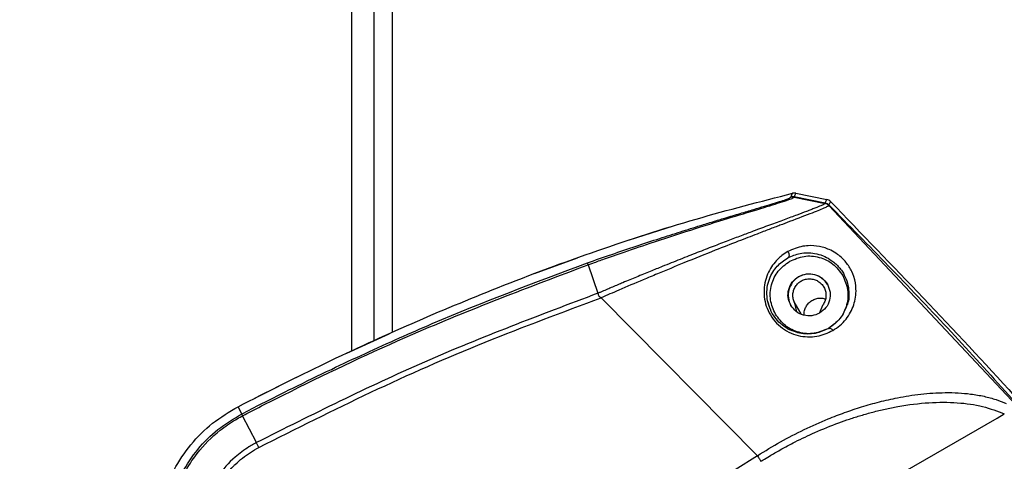
# Model space of a CAD drawing. Units: inches. Extents: x 0.3 to 16.7, y 0.3 to 10.7.
# Drawn here: x 7.4 to 7.5, y 2.6 to 2.6 of the extents above; entities that cross this region are included whole.
import ezdxf

# ---------------------------------------------------------------- set-up
doc = ezdxf.new("R2010")
doc.units = ezdxf.units.IN
doc.header["$MEASUREMENT"] = 0
doc.styles.add('SLDTEXTSTYLE0', font='TXT', dxfattribs={"width": 0.75})
doc.dimstyles.new('SLDDIMSTYLE0', dxfattribs={"dimtxt": 0.125, "dimasz": 0.13, "dimexe": 0, "dimexo": 0.0625, "dimgap": 0.03125, "dimtad": 0, "dimtih": 1, "dimtoh": 1, "dimlfac": 28, "dimrnd": 1e-09, "dimzin": 12, "dimdsep": 46, "dimtxsty": 'SLDTEXTSTYLE0', "dimsah": 1, "dimcen": 0.09, "dimadec": 0, "dimazin": 3, "dimtfac": 1, "dimtdec": 3, "dimtofl": 0, "dimtmove": 0, "dimatfit": 3, "dimfxl": 1, "dimfrac": 2, "dimtolj": 1, "dimtzin": 12, "dimarcsym": 0})

# ---------------------------------------------------------------- blocks, each defined once
blk = doc.blocks.new('_D_11')
at = {"color": 7, "linetype": 'Continuous', "lineweight": 0}
for p, q in [((7.0709640875, 4.5952092968), (8.3656943644, 4.5952092968)), ((8.2406943644, 4.5952092968), (8.2406943644, 3.8205642495)), ((8.2406943644, 1.8221622703), (8.2406943644, 3.6221267435)), ((7.4725893021, 1.8221622703), (8.3656943644, 1.8221622703))]:
    blk.add_line(p, q, dxfattribs=at)
at = {"color": 7, "linetype": 'Continuous', "lineweight": 18}
for points in [[(8.2406943644, 4.5952092968), (8.2206943644, 4.4652092968), (8.2606943644, 4.4652092968)], [(8.2406943644, 1.8221622703), (8.2606943644, 1.9521622703), (8.2206943644, 1.9521622703)]]:
    blk.add_solid(points, dxfattribs=at)
at = {"color": 7, "linetype": 'Continuous', "lineweight": 18, "insert": (8.0328818685, 3.7832602248), "char_height": 0.125, "attachment_point": 1, "style": 'SLDTEXTSTYLE0'}
blk.add_mtext('77.65', dxfattribs=at)

msp = doc.modelspace()

# ---------------------------------------------------------------- linework, layer by layer
at = {"color": 7, "linetype": 'Continuous', "lineweight": 25}
for p, q in [((7.4818583976, 2.584247721), (7.4818583976, 2.7953663335)), ((7.4801711219, 2.5834744613), (7.4801711219, 2.7574256137)), ((7.4780619958, 2.5825078135), (7.4780619958, 2.7562459245)), ((7.5190543946, 2.5969246869), (7.5192082252, 2.5972363709)), ((7.5195127017, 2.5972413994), (7.5193594158, 2.5969298411)), ((7.5195127017, 2.5972413994), (7.5223897237, 2.5966525186)), ((7.5190396862, 2.5968708399), (7.5190543946, 2.5969246869)), ((7.5190396862, 2.5968708399), (7.5190396862, 2.5968707142)), ((7.5193594158, 2.5969298411), (7.5193449169, 2.596876036)), ((7.5193449169, 2.596876036), (7.5222269675, 2.596287239)), ((7.5193594158, 2.5969298411), (7.522240293, 2.5963405413)), ((7.5222269675, 2.596287239), (7.522240293, 2.5963405413)), ((7.522240293, 2.5963405413), (7.5223897237, 2.5966525186)), ((7.5227464548, 2.5964601361), (7.5225974013, 2.5961479073)), ((7.5225842433, 2.596094647), (7.5225974013, 2.5961479073)), ((7.5423824222, 2.5749693596), (7.5225842433, 2.596094647)), ((7.5080578321, 2.5941658769), (7.5039696088, 2.5928657128)), ((7.4991078745, 2.5911969588), (7.4950750487, 2.589714134)), ((7.5001237599, 2.5905689394), (7.5010415893, 2.5879085625)), ((7.5013494601, 2.587482396), (7.5159158061, 2.5727463796)), ((7.5171169503, 2.5864656725), (7.5168866025, 2.587135219)), ((7.5193490236, 2.5871078556), (7.5195719124, 2.5861869252)), ((7.5217070192, 2.5860496887), (7.5220674379, 2.5868632184)), ((7.481514573, 2.584097536), (7.4775712967, 2.5822881093)), ((7.472884387, 2.5800375563), (7.4689929462, 2.5780878759)), ((7.4674610515, 2.5773184296), (7.4677824155, 2.576644106)), ((7.4677824155, 2.576644106), (7.4677890363, 2.5766308223)), ((7.4691681899, 2.5739636988), (7.4678751077, 2.5764642947)), ((7.4877612856, 2.5471272774), (7.5382882067, 2.5762587123)), ((7.5382882067, 2.5762587123), (7.5389573761, 2.5766443993)), ((7.5159158061, 2.5727463796), (7.4823363578, 2.5516580098))]:
    msp.add_line(p, q, dxfattribs=at)
at = {"color": 8, "linetype": 'Continuous', "lineweight": 25}
msp.add_line((7.5200036522, 2.5859740096), (7.5193490236, 2.5871078556), dxfattribs=at)
at = {"color": 7, "linetype": 'Continuous', "lineweight": 25}
for centre, radius, start, end in [((7.5207615664, 2.5877309703), 0.0019684359645659, 119.9978970674, 210.0009361108), ((7.5207616758, 2.587730979), 0.001968483191831, 30.0013843076, 120.0007811326)]:
    msp.add_arc(centre, radius, start, end, dxfattribs=at)
for points, knots in [([(7.347297098740086, 2.516566655212576), (7.351477742776915, 2.520905753254816), (7.36212609295955, 2.5319576952579), (7.377927483895623, 2.550925676464928), (7.394785126137871, 2.573242683391058), (7.410316979151104, 2.596511657581134), (7.42453263064226, 2.620603645017375), (7.437371518162538, 2.645457861036326), (7.448797617156567, 2.670992036426856), (7.458773626453044, 2.697126926026789), (7.467269259166273, 2.723779984833504), (7.474254778575398, 2.750867485006203), (7.479718693326429, 2.778304117622472), (7.483605355344825, 2.806003616236167), (7.486045501108496, 2.833878789308149), (7.48634747260674, 2.852520891646386), (7.486498458293149, 2.861841938943987)], [0, 0, 0, 0, 0.0473668915208, 0.1206463031851532, 0.193925794063149, 0.2672052908342957, 0.3404847384770725, 0.4137642669687103, 0.4870437292991059, 0.560323165983449, 0.6336027297928158, 0.7068821517444333, 0.7801615827783293, 0.8534410981602546, 0.9267205795168981, 1, 1, 1, 1]), ([(7.467458998238623, 2.577322410499763), (7.470171313954998, 2.578697117572115), (7.475524094966606, 2.581410115129509), (7.483606588658532, 2.585101586042749), (7.492062660813861, 2.58864263263842), (7.500893486287328, 2.591922314566852), (7.510071624205267, 2.594900181378732), (7.51619621211604, 2.596466212148517), (7.519208225189042, 2.597236370928183)], [0, 0, 0, 0, 0.1641170840089102, 0.3238866351950921, 0.4794862978023534, 0.658853049336953, 0.8322272306020685, 1, 1, 1, 1]), ([(7.519512701671703, 2.597241399441522), (7.519461825991864, 2.597248899388342), (7.519360058987357, 2.597263901588297), (7.519258841641923, 2.597245548755359), (7.519208225189042, 2.597236370928183)], [0, 0, 0, 0, 0.4999231340856409, 0.9999999999999999, 0.9999999999999999, 0.9999999999999999, 0.9999999999999999]), ([(7.500062370173117, 2.590747744932964), (7.500816914003099, 2.59101165146738), (7.502335479897179, 2.591542779609266), (7.50459516494498, 2.59230587245916), (7.506747765650426, 2.593013755028221), (7.508757650834847, 2.593656901723316), (7.510408124865985, 2.594172518002074), (7.511772909861858, 2.59459136002657), (7.513029195686912, 2.594972151972131), (7.514329394584481, 2.595361288871604), (7.515563593553657, 2.595728048781394), (7.51659287950048, 2.596034424758176), (7.517463605187826, 2.596297191629621), (7.518178543797781, 2.596520746255578), (7.518860362020928, 2.596749591851539), (7.518969932101333, 2.596823599644177), (7.519039686183637, 2.5968707141999)], [0, 0, 0, 0, 0.082880144934843, 0.1668013923025494, 0.2499981210649275, 0.3258556201923699, 0.4009551530536036, 0.4507831639523187, 0.5001836787898267, 0.5692041524166033, 0.6371523031969236, 0.6966546391628489, 0.7553312825204073, 0.8210543903926145, 0.8860803356676104, 0.9999999999999999, 0.9999999999999999, 0.9999999999999999, 0.9999999999999999]), ([(7.500123759940128, 2.590568981283771), (7.500141638286876, 2.590575436852633), (7.500290526353406, 2.590629197817208), (7.500795062079119, 2.590809543840692), (7.501780669515993, 2.591159075662319), (7.503574372301144, 2.591785256253415), (7.506321536106368, 2.592719304376912), (7.509756109940834, 2.593837296082158), (7.51318941624008, 2.594906589233767), (7.51605417237766, 2.595769617537599), (7.518250872488609, 2.59643716758072), (7.519241674361996, 2.596774640858776), (7.519322299250174, 2.596853921783392), (7.519344958847578, 2.596876203660295)], [0, 0, 0, 0, 0.001937330753726, 0.0161337865416742, 0.0546104746763705, 0.1085847280352708, 0.2107415809988203, 0.3559055072913881, 0.5003942310690475, 0.641955534045613, 0.780352017408063, 0.9382680091850726, 1, 1, 1, 1]), ([(7.519344958847578, 2.596876203660295), (7.519293517794474, 2.596883739200025), (7.519191451391904, 2.596898690788012), (7.519090004335095, 2.596880073943224), (7.519039686183637, 2.596870839912734)], [0, 0, 0, 0, 0.5039959458657454, 1, 1, 1, 1]), ([(7.519054394585154, 2.596924686909736), (7.519105078401356, 2.596933915502568), (7.5192064622623, 2.596952375643152), (7.519308425862606, 2.596937353439859), (7.519359415823427, 2.596929841135908)], [0, 0, 0, 0, 0.4999199648853861, 1, 1, 1, 1]), ([(7.522240293019479, 2.596340541276884), (7.522306896330871, 2.596321600617591), (7.522440121294333, 2.596283714083282), (7.522544969803444, 2.596193180390081), (7.522597401275086, 2.596147907311732)], [0, 0, 0, 0, 0.4999311665244733, 1, 1, 1, 1]), ([(7.522746454791302, 2.596460136085791), (7.522693082669853, 2.596505697678423), (7.522587928523657, 2.596595463463301), (7.522455122545329, 2.596633692934605), (7.522389723674196, 2.596652518625276)], [0, 0, 0, 0, 0.5075607893758346, 1, 1, 1, 1]), ([(7.522746454791302, 2.596460136085791), (7.528528924754407, 2.590480863763041), (7.54009386321238, 2.578522320635751), (7.556229134441399, 2.559471815671433), (7.571420885966097, 2.539671301097723), (7.585544198475825, 2.51909086567145), (7.598583964393785, 2.497808731794045), (7.610496650186585, 2.475875809838331), (7.621259833812551, 2.453355239804858), (7.630813515134171, 2.430299278804374), (7.639245868443188, 2.406801117951285), (7.643821040236515, 2.390806677107051), (7.646108625891451, 2.382809457529994)], [0, 0, 0, 0, 0.1000000208661772, 0.2000000163411735, 0.3000000689219864, 0.3999999520055189, 0.500000052406728, 0.6000000326648415, 0.700000032391684, 0.8000000764243778, 0.9000000487791109, 1, 1, 1, 1]), ([(7.522227009363408, 2.596287448556882), (7.522219754898046, 2.596276300325939), (7.52220334193858, 2.596251077865916), (7.522056499421137, 2.596170637621717), (7.521801511331966, 2.596056577596157), (7.521509006058471, 2.595936341132998), (7.5212382349769, 2.595828312491089), (7.520925646190547, 2.595706382347698), (7.520390302564312, 2.595502319561215), (7.519596991130157, 2.595205786694073), (7.518446891325146, 2.594780413295811), (7.517076411178198, 2.594273844435347), (7.515709243347555, 2.593764903928474), (7.514392500680543, 2.593269648808833), (7.513146775700243, 2.592796803288596), (7.511781991431649, 2.59227300435295), (7.510299166857017, 2.59169679431942), (7.508709757547806, 2.591070516220015), (7.507237272573569, 2.590480515707613), (7.505872285034079, 2.589926525574462), (7.504649745757832, 2.589424791813329), (7.503471510376293, 2.588936270769055), (7.502567191025836, 2.58855623367105), (7.501918618930919, 2.588282401692004), (7.501509932480367, 2.58810833211556), (7.501227783085161, 2.587988219618563), (7.501103300923953, 2.587934986937992), (7.501060057256867, 2.587916524604077), (7.501046421445495, 2.587910645769726), (7.501041589337285, 2.587908562493346)], [0, 0, 0, 0, 0.0328139417257248, 0.0742403290335859, 0.1286171753991515, 0.1594338555467976, 0.1777448145756552, 0.2113429701128501, 0.2430019344108155, 0.3019402350288536, 0.3678650122452944, 0.4338235287696904, 0.4998316474935805, 0.5452320233688854, 0.5929293234681688, 0.6429396922184317, 0.6952677523421346, 0.7499017880312002, 0.8059184681408502, 0.8424755373966645, 0.8842845413643257, 0.9250566733038345, 0.956442765932137, 0.9714995807256039, 0.9875318983177847, 0.9958316839471512, 0.9986836639838029, 0.9995335313829434, 1, 1, 1, 1]), ([(7.522584243331849, 2.596094646974619), (7.522564071179636, 2.596073839743823), (7.52252359323207, 2.596032087431611), (7.522126470758507, 2.595840572032348), (7.521112348056272, 2.595427121777448), (7.519496946013421, 2.594811836092791), (7.518025514453688, 2.594253762906536), (7.517015798316208, 2.593869572553031), (7.515731488798763, 2.593377532243155), (7.514073629142922, 2.592736360696816), (7.511807215912878, 2.591847024927217), (7.509272190654354, 2.590828254867132), (7.506983101928918, 2.589885878239408), (7.504948947312909, 2.58903363787662), (7.503194535748364, 2.588290574772055), (7.501892761404685, 2.587720372467267), (7.501349460066449, 2.587482395987887)], [0, 0, 0, 0, 0.0552850693863068, 0.1109364095717245, 0.231115746161969, 0.3606423900752405, 0.4049901621010781, 0.4513854854373399, 0.4997444058988985, 0.5695721904714312, 0.6483158586726656, 0.749856926038502, 0.8314482364804497, 0.8749780903375934, 0.9478215474454483, 1, 1, 1, 1]), ([(7.522584243331849, 2.596094646974619), (7.522531333881854, 2.596140307219), (7.52242640069395, 2.596230863348461), (7.522293098083405, 2.596268693258017), (7.522227009363408, 2.596287448556882)], [0, 0, 0, 0, 0.5042203620334585, 1, 1, 1, 1]), ([(7.522597401275086, 2.596147907311732), (7.526315174272931, 2.592351682370461), (7.533750724635137, 2.58475922802926), (7.54079860576514, 2.576805614411615), (7.544322548399571, 2.572828805267417)], [0, 0, 0, 0, 0.4999997063756599, 1, 1, 1, 1]), ([(7.518756832308333, 2.591795393782816), (7.518564550161717, 2.591678899788205), (7.518233843494285, 2.591478541401266), (7.517903516751342, 2.591178561978174), (7.517743921407543, 2.59101287197427), (7.517698589606486, 2.590963642152663), (7.517363560937343, 2.590595346622793), (7.516788358358346, 2.589744486509284), (7.516477893001451, 2.588341824645576), (7.51660198502505, 2.587150434624495), (7.516887036641611, 2.586278693686826), (7.517369999426618, 2.585467993930758), (7.518040099102495, 2.584773521986786), (7.518845525749154, 2.58425330772355), (7.519721980956945, 2.583934415947356), (7.520616921116622, 2.583814150147157), (7.521773062150037, 2.583885923333304), (7.522486519605367, 2.584218182200571), (7.522958280915698, 2.584437882586937)], [0, 0, 0, 0, 0.0625476632431548, 0.1075759223138002, 0.1198415919997874, 0.123416046633191, 0.1252770698181042, 0.2502332499052561, 0.3781638703072062, 0.4399583740340607, 0.5000550496330384, 0.5626204469153654, 0.6251406044526555, 0.6876839075448162, 0.7503027612832447, 0.8115963828417074, 0.8754213910898327, 1, 1, 1, 1]), ([(7.518756832308333, 2.591795393782816), (7.518774559684056, 2.591769888033123), (7.518809179457321, 2.591720077881575), (7.5188454253893, 2.591636725301818), (7.518868757562255, 2.59155144133363), (7.518876846660674, 2.591464996344861), (7.518868464305463, 2.591381957661129), (7.518843098810689, 2.591309265766242), (7.518804304021542, 2.591250279871431), (7.518768960835112, 2.591224721530977), (7.518751719986438, 2.591212253852631)], [0, 0, 0, 0, 0.1264819688448235, 0.2470065029253458, 0.3673733306531835, 0.4937123818362813, 0.6233544588337079, 0.7531231582532898, 0.8795703868407933, 1, 1, 1, 1]), ([(7.518751719986438, 2.591212253852631), (7.519133129338853, 2.59137694032977), (7.519916931430988, 2.591715373576121), (7.521032743963437, 2.591712037360927), (7.521978320477227, 2.591458844993154), (7.522593010849175, 2.591151128763081), (7.523055289474252, 2.590818176789138), (7.523397865303126, 2.590501678965065), (7.523703712039287, 2.590145433920402), (7.523858491692869, 2.589898640421714), (7.523938044835476, 2.589771794302467)], [0, 0, 0, 0, 0.2463025826887346, 0.5061555999809046, 0.6462542444850652, 0.7566468324752244, 0.8184263710505528, 0.8775380904083003, 0.937057426269946, 1, 1, 1, 1]), ([(7.522958280915698, 2.584437882586937), (7.523179319303375, 2.584583847043938), (7.523651164170849, 2.584895433554289), (7.52437993819636, 2.585672451803752), (7.524986072593351, 2.586803158660833), (7.525191923634264, 2.588146832449294), (7.525027041644173, 2.589174607087269), (7.524822318517725, 2.589721273106603), (7.524756106719748, 2.589872100487136), (7.524734899013405, 2.589918284866771), (7.52465896770646, 2.590081421193497), (7.524497798125848, 2.590377061786792), (7.524193829727279, 2.590802280762246), (7.52382391182489, 2.591202118963739), (7.523338865159149, 2.591603276541524), (7.522611095650624, 2.592028856790661), (7.521675456504554, 2.592324198633952), (7.520883787906046, 2.592371749963891), (7.520381142938558, 2.592324870269741), (7.519728986621963, 2.592230172758216), (7.519217359162967, 2.59200135634575), (7.518756832308333, 2.591795393782816)], [0, 0, 0, 0, 0.0585919377212234, 0.1250746776601347, 0.2499882641597834, 0.3748457419478801, 0.4654248744699871, 0.4896997469381391, 0.4965339988289442, 0.4986245764717676, 0.4998296827656638, 0.5323598741156207, 0.5624962253667211, 0.5925144376696396, 0.6251467225951505, 0.6712790210012916, 0.7500702172712309, 0.8358034101150964, 0.8612744351120616, 0.8751301421923867, 1, 1, 1, 1]), ([(7.517311595670497, 2.586023708076869), (7.517185956150268, 2.586279835850649), (7.516931447500198, 2.586798675255887), (7.516786952143998, 2.587636921424203), (7.516814912492983, 2.588470807915017), (7.517082624423503, 2.58948374849037), (7.517717401398068, 2.590513661490264), (7.518406919908827, 2.590979371350594), (7.518751719986438, 2.591212253852631)], [0, 0, 0, 0, 0.1181621024371979, 0.2393616047383524, 0.3654753064182183, 0.4981726940108793, 0.7490566368370437, 1, 1, 1, 1]), ([(7.517607858914706, 2.585950920346291), (7.51741774421783, 2.586389069014854), (7.517037511492819, 2.587265374029392), (7.517164287497109, 2.588720673363765), (7.517782172676462, 2.590044398860388), (7.518549641015349, 2.590613196116521), (7.518933375030802, 2.590897594630459)], [0, 0, 0, 0, 0.2499987141310908, 0.5000018088363593, 0.750001004742014, 1, 1, 1, 1]), ([(7.518933375030802, 2.590897594630459), (7.519371551881319, 2.59108772348166), (7.520247891654654, 2.59146797514071), (7.521703234120301, 2.591341258352705), (7.523026930586404, 2.590723362693283), (7.523595706647408, 2.58995592060474), (7.523880091219247, 2.589572204227196)], [0, 0, 0, 0, 0.2500057392571526, 0.5000035319391106, 0.7500048063910888, 1, 1, 1, 1]), ([(7.46778551637142, 2.576637694600136), (7.468412122676973, 2.576960384463036), (7.470000654772732, 2.577778447096063), (7.472790112048062, 2.579176396506298), (7.476012510468316, 2.580742802311176), (7.479335617086028, 2.582302549476068), (7.482472927574383, 2.583723502917769), (7.489306469870567, 2.58672470894733), (7.495202828103374, 2.588930127432768), (7.500062370173117, 2.590747744932964)], [0, 0, 0, 0, 0.0599816970234506, 0.1520617491960312, 0.2655268894332585, 0.3648921966543863, 0.4644592892050962, 0.5586288160566452, 1, 1, 1, 1]), ([(7.467873180120625, 2.576467982274953), (7.468047493074537, 2.576558330686226), (7.469562893779335, 2.577343780321775), (7.474803873809329, 2.579988733974673), (7.48524162708273, 2.584940727417949), (7.494630966962078, 2.58849164283621), (7.500123759940128, 2.590568939379494)], [0, 0, 0, 0, 0.0167228260758449, 0.1453809476168365, 0.5000452012432238, 0.9999999999999999, 0.9999999999999999, 0.9999999999999999, 0.9999999999999999]), ([(7.500062370173117, 2.590747744932964), (7.500064849677681, 2.590745039901933), (7.500069803112786, 2.590739635920887), (7.500071082318179, 2.590698640294502), (7.50008091737094, 2.590640750019833), (7.500109441437318, 2.590592967260065), (7.500123759940128, 2.590568981283771)], [0, 0, 0, 0, 0.2503249312165611, 0.5000871223339712, 0.7490538744323104, 1, 1, 1, 1]), ([(7.519039183332304, 2.586777314609237), (7.518935848306663, 2.587015491554883), (7.518729175123613, 2.587491852664584), (7.518798057679555, 2.588282943904496), (7.519133981958669, 2.589002491608308), (7.519551170864011, 2.589311675379708), (7.519759769293747, 2.589466270212859)], [0, 0, 0, 0, 0.2499993265183442, 0.5000062297477179, 0.7499983484293811, 1, 1, 1, 1]), ([(7.519349023562526, 2.587107855552705), (7.519306421984973, 2.587234040095135), (7.519221224625906, 2.587486392012296), (7.51922111556468, 2.587890365808953), (7.519316648948966, 2.588279588132304), (7.519510118439976, 2.588632032306485), (7.519786483294236, 2.588923442795428), (7.520128100439511, 2.589134901723414), (7.520512298026933, 2.589252285746045), (7.520913720982755, 2.589267961478015), (7.521305909704638, 2.589180906669769), (7.52166293818787, 2.588996765544209), (7.521961315522831, 2.588727735194416), (7.522181142128639, 2.588391632722772), (7.522308573885301, 2.588010315313876), (7.522333071072633, 2.587610273631698), (7.522260760388064, 2.587212831078474), (7.522131876458383, 2.586979751870418), (7.522067437873458, 2.586863218378774)], [0, 0, 0, 0, 0.0625060308365122, 0.1250035575833096, 0.1875042594646654, 0.2500013888737657, 0.3125005640409677, 0.3749994937902569, 0.4375024227580983, 0.5000009742977254, 0.5625010529143515, 0.6250037051952593, 0.6875010004227607, 0.7500017645259653, 0.812499252686273, 0.8750015017528735, 0.9375040288985851, 1, 1, 1, 1]), ([(7.519759769293747, 2.589466270212859), (7.519997945820125, 2.589569618942884), (7.520474305670389, 2.589776319352484), (7.521265423365043, 2.589707481230751), (7.521984972920765, 2.58937156208936), (7.522294170515175, 2.588954391747628), (7.522448766801648, 2.588745809964249)], [0, 0, 0, 0, 0.2499940384722929, 0.4999952117227633, 0.7500016659769245, 1, 1, 1, 1]), ([(7.523880091219247, 2.589572204227196), (7.524070205302545, 2.589134055851762), (7.524450436800394, 2.58825775142349), (7.524323671123835, 2.586802460595001), (7.523705762980864, 2.585478761792948), (7.522938307695302, 2.5849099709413), (7.522554575103151, 2.584625571847306)], [0, 0, 0, 0, 0.2500003765347156, 0.5000051336727381, 0.7499993423365199, 1, 1, 1, 1]), ([(7.522448766801648, 2.588745809964249), (7.522552103380374, 2.588507632678268), (7.522758774228573, 2.588031283428827), (7.52268987837244, 2.58724019955032), (7.522353982785588, 2.586520639226256), (7.5219367806666, 2.5862114487066), (7.521728180840204, 2.586056854360627)], [0, 0, 0, 0, 0.2499992719861666, 0.4999929572657554, 0.7499979564732647, 0.9999999999999999, 0.9999999999999999, 0.9999999999999999, 0.9999999999999999]), ([(7.501041589337285, 2.587908562493346), (7.495608225933572, 2.585860068466229), (7.484742402401579, 2.58176342096612), (7.474358049203563, 2.576565920566144), (7.469166304229964, 2.573967386400145)], [0, 0, 0, 0, 0.500041564977861, 1, 1, 1, 1]), ([(7.469400800568662, 2.57351456877399), (7.472871569919191, 2.575261248241656), (7.479808180169435, 2.578752126913113), (7.490460800551737, 2.583442422955559), (7.497724099535107, 2.586137293887917), (7.501349460066449, 2.587482395987887)], [0, 0, 0, 0, 0.3340339692883161, 0.6675936143500075, 1, 1, 1, 1]), ([(7.501349460066449, 2.587482395987887), (7.501299541288604, 2.587503958528282), (7.501228417137257, 2.587534680782565), (7.501162173659207, 2.587612299272509), (7.501121062941968, 2.587698219028908), (7.501087104995186, 2.587807747629859), (7.501056668937166, 2.587875161947828), (7.501041589337285, 2.587908562493346)], [0, 0, 0, 0, 0.261485340347772, 0.372563666899903, 0.5025331385489091, 0.7535291455906146, 1, 1, 1, 1]), ([(7.520278334731804, 2.585857306189634), (7.520274077228803, 2.585935037249467), (7.520262548399464, 2.586145524035467), (7.520357889914023, 2.586481793122196), (7.520547324036948, 2.586834040550578), (7.520824770604931, 2.587125332846359), (7.52116625593781, 2.587337369126211), (7.521549889255675, 2.587452569043493), (7.521930748969247, 2.587475111015286), (7.522165579515259, 2.587410639413949), (7.522272056462065, 2.587381406678333)], [0, 0, 0, 0, 0.0789631337083841, 0.2138231006054243, 0.3486749360226815, 0.4835413583999836, 0.6183973214989603, 0.7532482635561503, 0.8881177429346854, 1, 1, 1, 1]), ([(7.521728180840204, 2.586056854360627), (7.521490003443152, 2.585953500019398), (7.521013640757957, 2.585746787912692), (7.520222541100326, 2.5858157106273), (7.519502967641136, 2.586151551126126), (7.519193777579482, 2.586568727486429), (7.519039183332304, 2.586777314609237)], [0, 0, 0, 0, 0.249995371164952, 0.499999024963357, 0.7500007797445828, 0.9999999999999999, 0.9999999999999999, 0.9999999999999999, 0.9999999999999999]), ([(7.524140149167416, 2.586528906050303), (7.524012076850456, 2.586203315509808), (7.523718129235016, 2.585456030184925), (7.522976937743137, 2.584920568464974), (7.522558681722377, 2.584618406215798)], [0, 0, 0, 0, 0.4356977578097221, 1, 1, 1, 1]), ([(7.522554575103151, 2.584625571847306), (7.522116397782171, 2.584435442051467), (7.521240057067927, 2.584055188503176), (7.519784728021708, 2.584181918906147), (7.518461009664712, 2.584799754801304), (7.517892241435639, 2.585567199931471), (7.517607858914706, 2.585950920346291)], [0, 0, 0, 0, 0.2500065590373257, 0.5000051714733996, 0.7500039866454953, 1, 1, 1, 1]), ([(7.522558681722377, 2.584618406215798), (7.522167129046873, 2.584435229383828), (7.521575970623327, 2.584158672654703), (7.52060915715419, 2.584084224722106), (7.519885063106616, 2.584145891933298), (7.519424396840894, 2.584312302636162), (7.519208769944654, 2.584390195518774)], [0, 0, 0, 0, 0.4113059541469914, 0.6209815298423503, 0.822590490298924, 0.9999999999999999, 0.9999999999999999, 0.9999999999999999, 0.9999999999999999]), ([(7.522558681722377, 2.584618406215798), (7.522587023320001, 2.584629098684732), (7.522645289430251, 2.584651080810866), (7.522755925798343, 2.584621581204848), (7.52286715078011, 2.584549925049545), (7.522928552986715, 2.584474432410438), (7.522958280915698, 2.584437882586937)], [0, 0, 0, 0, 0.2448260634119118, 0.5033259801747755, 0.7595348635701543, 0.9999999999999999, 0.9999999999999999, 0.9999999999999999, 0.9999999999999999]), ([(7.515915806080492, 2.572746379552939), (7.516633035170857, 2.573187065390008), (7.518061438622061, 2.574064716867089), (7.52028674853995, 2.575211743337936), (7.522288373953857, 2.576103790920868), (7.524084156945455, 2.576792326115688), (7.525679770968019, 2.577325531394982), (7.527334209393737, 2.577792943943715), (7.528799994876977, 2.578124745331073), (7.530086792873391, 2.57835099906911), (7.5311892384089, 2.57849923268388), (7.532321506868001, 2.578599996457543), (7.533492752109741, 2.578645158096342), (7.5346729653222, 2.578620470576116), (7.535891764192499, 2.578510643046682), (7.53707038677833, 2.578305442549238), (7.538177735825714, 2.578009712634621), (7.538821013747284, 2.577744237222427), (7.539130650281582, 2.577616452817247)], [0, 0, 0, 0, 0.0830170578534253, 0.1653332994150487, 0.249943656289939, 0.307144597995294, 0.3679177291224167, 0.4322194722550742, 0.499962054715629, 0.5435483324168323, 0.5909119945163251, 0.6396248455483754, 0.6916944505738635, 0.7500484656544806, 0.8076519874322413, 0.8748915408697547, 0.9397800726597049, 1, 1, 1, 1]), ([(7.461738770985843, 2.557806079763605), (7.461313214715533, 2.558654103062082), (7.460462097410137, 2.560350159154002), (7.45986636991458, 2.563153594079922), (7.459807146408181, 2.566005072274587), (7.460332520306416, 2.568813563713298), (7.4614071700482, 2.571460990597491), (7.462997052834747, 2.573828908456805), (7.465012530042866, 2.575866686623918), (7.46664487756851, 2.576834543120666), (7.467461051548236, 2.577318471497648)], [0, 0, 0, 0, 0.1249994795113418, 0.2500003585902376, 0.3749995082983478, 0.4999991894769003, 0.6249990282469415, 0.749998009821073, 0.8749989716906443, 1, 1, 1, 1]), ([(7.516246598449627, 2.572222198941652), (7.516246594814766, 2.572222216670714), (7.516246587545046, 2.572222252128837), (7.516246714765141, 2.572222218271559), (7.516246900125082, 2.572222559560958), (7.516248116942644, 2.572222930804905), (7.516251920505097, 2.572226045755876), (7.516268637042134, 2.572235337553524), (7.516332111565224, 2.572277477273813), (7.516590897672471, 2.572435749590364), (7.517164322706054, 2.572789635481417), (7.518163021234877, 2.573365059501239), (7.519578095612486, 2.574119511720918), (7.521415424583526, 2.574990076860494), (7.523114374490725, 2.575677932518621), (7.524544146605292, 2.57618071320746), (7.525601312566891, 2.57651647598578), (7.526708200752877, 2.576828074950201), (7.527858940416531, 2.5771075402308), (7.529643994299035, 2.577467261045378), (7.531963976571664, 2.577752089212098), (7.534617418902814, 2.577742000579696), (7.537005297052803, 2.577406519725504), (7.538306816168958, 2.576898387471457), (7.538957376092784, 2.576644399284588)], [0, 0, 0, 0, 1.4183176282e-06, 2.8366352563e-06, 9.9282233971e-06, 3.47386489812e-05, 0.0001291606884195, 0.0005026094028359, 0.0019782221827511, 0.0078558435490417, 0.0313149502463988, 0.0704003967718997, 0.1251091651614256, 0.1954090205249134, 0.2813209746591042, 0.3200846644015427, 0.3613547564192146, 0.4051307392091525, 0.4514058604972977, 0.5001833801647164, 0.6251212921164176, 0.7501379863379065, 0.8751073183961823, 1, 1, 1, 1]), ([(7.462485840450872, 2.55851451348448), (7.462090819651531, 2.55930162769706), (7.461300773272729, 2.56087586564704), (7.460747351971218, 2.563477858516117), (7.460691548770701, 2.566124549898997), (7.461178036250661, 2.568731579853376), (7.462174225013213, 2.571189414127079), (7.463648430556205, 2.573388281547256), (7.465517676209193, 2.575281135887265), (7.467031919355155, 2.576180928649372), (7.467789036330757, 2.576630822298573)], [0, 0, 0, 0, 0.1249998333882228, 0.250001179391836, 0.3749998577089723, 0.5000016535000672, 0.625002015730381, 0.7500007546410529, 0.8750011363408172, 0.9999999999999999, 0.9999999999999999, 0.9999999999999999, 0.9999999999999999]), ([(7.462648931900159, 2.55861307234592), (7.462648680592571, 2.558613505425381), (7.462647983189401, 2.558614707263309), (7.462645772836099, 2.558618496529673), (7.462638475990632, 2.558631249286841), (7.462611165981182, 2.558678708207883), (7.462507548768363, 2.558862526822296), (7.462140511398487, 2.559548039091948), (7.461490291395204, 2.561065670426983), (7.460969730647449, 2.563267244321898), (7.460862624303776, 2.566102825797055), (7.461491746132623, 2.569452219591769), (7.463240625448267, 2.572714353214734), (7.465406825132586, 2.574897523987502), (7.466906479333442, 2.575930730376794), (7.467629058916112, 2.576335604587007), (7.467849391310059, 2.576450844328857), (7.467875107717405, 2.576464294698504)], [0, 0, 0, 0, 7.24273834094e-05, 0.0002009930838466, 0.0006345463581846, 0.0021976731018392, 0.0081220020929927, 0.0311562939197568, 0.1146598687543778, 0.2462398798108257, 0.3557430959347513, 0.5232354892335795, 0.7331752334189945, 0.8802372960538466, 0.9640331573390811, 0.9958020790304343, 1, 1, 1, 1]), ([(7.467789036330757, 2.576630822298573), (7.467793739678237, 2.576621701691132), (7.467803143677423, 2.576603465703826), (7.467851124288828, 2.57651067616718), (7.467875107717405, 2.576464294698504)], [0, 0, 0, 0, 0.5001433313282441, 1, 1, 1, 1]), ([(7.469168189922467, 2.573963698823697), (7.469081991048413, 2.573917920493753), (7.468849078710219, 2.573794225863365), (7.468159406618975, 2.573386317652561), (7.466937168859035, 2.57248281884685), (7.465298871132941, 2.570657963454831), (7.463989388387422, 2.567931954904283), (7.463620741745062, 2.564930092222187), (7.464042770606872, 2.562348487578566), (7.464654573828826, 2.560841420492258), (7.465048340281215, 2.56014145617167), (7.465096812193464, 2.560055291875753)], [0, 0, 0, 0, 0.018127632469563, 0.0489814897324804, 0.1487760217696628, 0.2992207305957562, 0.5000627736386078, 0.7005024125136586, 0.8508133442389019, 0.9816354022973239, 1, 1, 1, 1]), ([(7.464277541657748, 2.564579738656577), (7.464276758760537, 2.564596066700298), (7.464274573198908, 2.564641648604702), (7.464268798513807, 2.564784518780034), (7.464258538700516, 2.565260849572224), (7.464307865124158, 2.566264979693146), (7.464627724556283, 2.567910729102814), (7.465480780397288, 2.569930487315373), (7.466513660684209, 2.571269541072113), (7.467593131495621, 2.572319040372322), (7.468344398450022, 2.572924759871271), (7.469135171742356, 2.573366263271938), (7.469400800568662, 2.57351456877399)], [0, 0, 0, 0, 0.0045146358939432, 0.0126032061921249, 0.0394897087082902, 0.1360833983016493, 0.2896804521840978, 0.500129748474663, 0.7359607291767879, 0.7499854104267736, 0.9160175455702733, 1, 1, 1, 1]), ([(7.469400800568662, 2.57351456877399), (7.469378985763317, 2.573556650756668), (7.469335352529495, 2.573640821711248), (7.469273127927692, 2.573761080743194), (7.469215472399203, 2.573872409025989), (7.469183955771735, 2.573933259191729), (7.469168189922467, 2.573963698823697)], [0, 0, 0, 0, 0.250019370368369, 0.5000802654326155, 0.74992060336023, 1, 1, 1, 1]), ([(7.515915806080492, 2.572746379552939), (7.515949208307073, 2.572693448552505), (7.516015912319039, 2.572587745716266), (7.516109410052593, 2.572439720082429), (7.516190823030536, 2.572310644275215), (7.516228114030357, 2.572251510431456), (7.516246598449627, 2.572222198941652)], [0, 0, 0, 0, 0.2492842512922151, 0.4978188996123165, 0.7510786502607105, 1, 1, 1, 1])]:
    msp.add_open_spline(points, degree=3, knots=knots, dxfattribs=at)
at = {"color": 8, "linetype": 'Continuous', "lineweight": 25}
for points, knots in [([(7.478061995751885, 2.756245924512442), (7.475685753882066, 2.746108132647871), (7.470933273319898, 2.725832562474803), (7.4614208673444, 2.696056876447843), (7.450207710781718, 2.666895319098161), (7.437164913457751, 2.638497680739703), (7.422386886621926, 2.610966669275161), (7.405928089923063, 2.584402542389864), (7.387819947070332, 2.5589424546886), (7.36840235167232, 2.53472581355703), (7.354282333163167, 2.519717061977945), (7.347297098740086, 2.512292167448966)], [0, 0, 0, 0, 0.1113706490039087, 0.2227411490849717, 0.3341114494647387, 0.4454820563596794, 0.5568525838645535, 0.6682229957927576, 0.7795935544727269, 0.8909639750565561, 0.9999999999999999, 0.9999999999999999, 0.9999999999999999, 0.9999999999999999]), ([(7.523938044835476, 2.589771794302467), (7.524057338770002, 2.589532520315929), (7.52432334651744, 2.588998974881014), (7.524485603882001, 2.588019011977927), (7.524485089079882, 2.587159380279768), (7.524202351103955, 2.586642597497982), (7.524140149167416, 2.586528906050303)], [0, 0, 0, 0, 0.1953007227386388, 0.43549159087732, 0.8758089848930621, 0.9999999999999999, 0.9999999999999999, 0.9999999999999999, 0.9999999999999999]), ([(7.519208769944654, 2.584390195518774), (7.519173035930827, 2.584401071330361), (7.518888616364028, 2.584487635734657), (7.518389917907453, 2.584807140584825), (7.517761785656337, 2.585339174035812), (7.51746164731729, 2.585795547825914), (7.517311595670497, 2.586023708076869)], [0, 0, 0, 0, 0.04549676071705, 0.3621246982360466, 0.6810995896667584, 1, 1, 1, 1])]:
    msp.add_open_spline(points, degree=3, knots=knots, dxfattribs=at)

# ---------------------------------------------------------------- dimensions: what is measured, and where the dimension line sits
at = {"color": 7, "linetype": 'Continuous', "lineweight": 18}
dim = msp.add_linear_dim(base=(8.2406943644, 4.5952092968), p1=(7.4225893021, 1.8221622703), p2=(7.0209640875, 4.5952092968), angle=90, dimstyle='SLDDIMSTYLE0', dxfattribs=at)
dim.commit()
dim.dimension.update_dxf_attribs({"geometry": '_D_11', "text_midpoint": (8.2406943644, 3.7213454965), "dimtype": 160})

doc.saveas('drawing.dxf')
